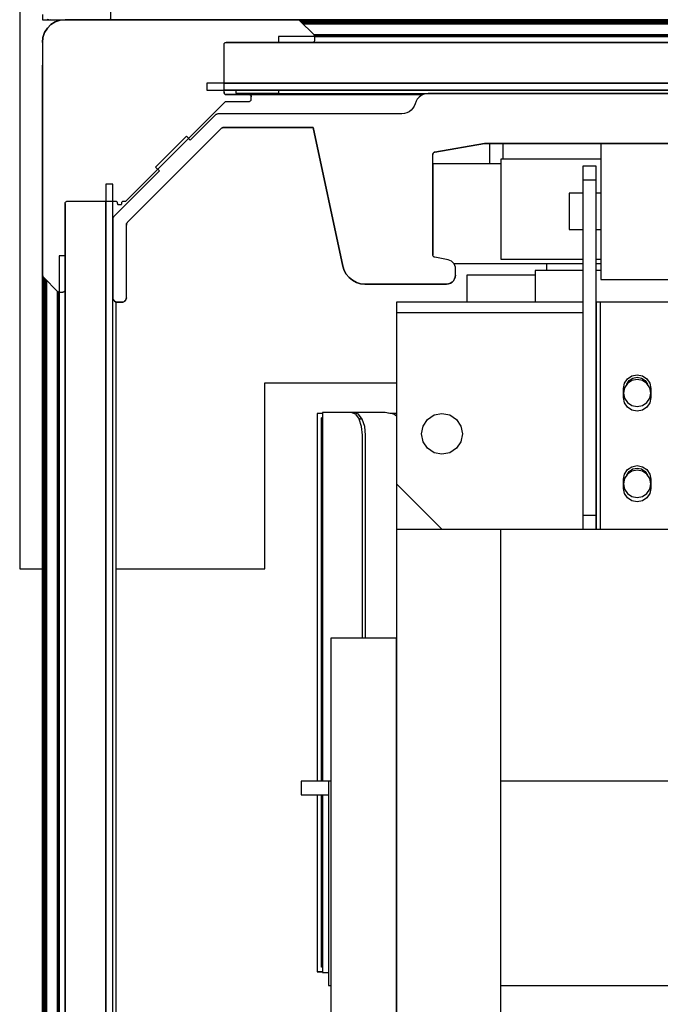
# Model space of a CAD drawing. Extents: x 5 to 3075, y 5 to 302.
# Drawn here: x 661 to 664, y 65 to 70 of the extents above; entities that cross this region are included whole.
import ezdxf

# ---------------------------------------------------------------- set-up
doc = ezdxf.new("R2010")
doc.units = 0
doc.header["$LTSCALE"] = 0.5
doc.header["$MEASUREMENT"] = 0
doc.layers.get('0').update_dxf_attribs({"linetype": 'CONTINUOUS'})

# ---------------------------------------------------------------- blocks, each defined once
blk = doc.blocks.new('LD_20230710055958_00000010')
for p, q in [((-825, -38.84), (-825, -40)), ((-810, -38), (-810, -40)), ((-825, -40), (-823.2, -40)), ((-823.97, -39.85), (-823.2, -40)), ((-823.32, -39.96), (-823.2, -40)), ((-823.2, -40), (-811.02, -40)), ((-811.02, -40), (-810.2, -40)), ((-810.2, -40), (-810.12, -39.98)), ((-810.2, -40), (-810, -40)), ((-810, -40), (-810, -39.8)), ((-810, -40), (-674, -40)), ((-782.4, -55.5), (-782.4, -56.2)), ((-782.4, -56.2), (-773, -56.2)), ((-782, -56.2), (-782, -56.5)), ((-782, -56.5), (-741.18, -56.5))]:
    blk.add_line(p, q)
blk = doc.blocks.new('LD_20230710055958_0000001B')
blk.add_line((6, -687.78), (6, 687.78))
blk = doc.blocks.new('LD_20230710055958_0000001C')
for p, q in [((15.5, 713.8), (14, 713.8)), ((14, 713.8), (14, -713.8)), ((15.5, -713.8), (15.5, 713.8)), ((5, 709.5), (5, -709.5)), ((14, -710), (14, 710)), ((5, 698), (3.71, 698)), ((3.71, 698), (3.71, -698)), ((5, -698), (5, 698)), ((0, 693.91), (0, -693.91)), ((0.02, 693.73), (0.02, -693.73)), ((0.02, -693.73), (0.02, 693.73)), ((0.08, 693.54), (0.08, -693.54)), ((0.08, -693.54), (0.08, 693.54)), ((0.17, 693.36), (0.17, -693.36)), ((0.17, -693.36), (0.17, 693.36)), ((0.3, 693.2), (0.3, -693.2)), ((0.3, -693.2), (0.3, 693.2)), ((0.46, 693.04), (0.46, -693.04)), ((0.46, -693.04), (0.46, 693.04)), ((0.65, 692.85), (0.65, -692.85)), ((0.65, -692.85), (0.65, 692.85)), ((0.88, 692.62), (0.88, -692.62)), ((0.88, -692.62), (0.88, 692.62)), ((3.35, 690.15), (3.35, -690.15)), ((3.35, -690.15), (3.35, 690.15)), ((3.4, 690.11), (3.4, -690.11)), ((3.4, -690.11), (3.4, 690.11)), ((3.44, 690.08), (3.44, -690.08)), ((3.44, -690.08), (3.44, 690.08)), ((3.49, 690.05), (3.49, -690.05)), ((3.49, -690.05), (3.49, 690.05)), ((3.54, 690.03), (3.54, -690.03)), ((3.54, -690.03), (3.54, 690.03)), ((3.6, 690.01), (3.6, -690.01)), ((3.6, -690.01), (3.6, 690.01)), ((3.65, 690), (3.65, -690)), ((3.65, -690), (3.65, 690)), ((3.71, -690), (3.71, 690))]:
    blk.add_line(p, q)
blk = doc.blocks.new('LD_20230710055958_00000043')
for p, q in [((-1405, 5), (-1405, -121)), ((-1301.5, -27.25), (-1301.5, -31.75)), ((-1298.5, -30.75), (-1298.5, -27.25)), ((-1351, -80), (-1322, -80)), ((-1351, -121), (-1351, -80)), ((-1405, -121), (-1400, -121)), ((-1383.75, -121), (-1351, -121))]:
    blk.add_line(p, q)
blk = doc.blocks.new('LD_20230710055958_00000044')
for p, q in [((-1395, 0), (-1396.11, -0.13)), ((-1357, 0), (-1395, 0)), ((-1398.91, -1.88), (-1399.5, -2.83)), ((-1398.91, -1.88), (-1399.5, -2.83)), ((-1399.5, -2.83), (-1398.91, -1.88)), ((-1398.12, -1.09), (-1398.91, -1.88)), ((-1398.12, -1.09), (-1398.91, -1.88)), ((-1398.91, -1.88), (-1398.12, -1.09)), ((-1397.17, -0.5), (-1398.12, -1.09)), ((-1397.17, -0.5), (-1398.12, -1.09)), ((-1398.12, -1.09), (-1397.17, -0.5)), ((-1396.11, -0.13), (-1397.17, -0.5)), ((-1396.11, -0.13), (-1397.17, -0.5)), ((-1397.17, -0.5), (-1396.11, -0.13)), ((-1395, 0), (-1396.11, -0.13)), ((-1396.11, -0.13), (-1395, 0)), ((-1343.71, 0), (-1395, 0)), ((-1395, 0), (-1343.71, 0)), ((-1343.65, 0), (-1343.71, 0)), ((-1343.71, 0), (-1343.65, 0)), ((-1343.6, -0.01), (-1343.65, 0)), ((-1343.65, 0), (-1343.6, -0.01)), ((-1343.54, -0.03), (-1343.6, -0.01)), ((-1343.6, -0.01), (-1343.54, -0.03)), ((-1343.49, -0.05), (-1343.54, -0.03)), ((-1343.54, -0.03), (-1343.49, -0.05)), ((-1343.44, -0.08), (-1343.49, -0.05)), ((-1343.49, -0.05), (-1343.44, -0.08)), ((-1343.4, -0.11), (-1343.44, -0.08)), ((-1343.44, -0.08), (-1343.4, -0.11)), ((-1343.35, -0.15), (-1343.4, -0.11)), ((-1343.4, -0.11), (-1343.35, -0.15)), ((-1340.15, -3.35), (-1343.35, -0.15)), ((-1343.35, -0.15), (-1340.15, -3.35)), ((-1399.87, -3.89), (-1400, -5)), ((-1399.87, -3.89), (-1400, -5)), ((-1400, -5), (-1399.87, -3.89)), ((-1399.5, -2.83), (-1399.87, -3.89)), ((-1399.5, -2.83), (-1399.87, -3.89)), ((-1399.87, -3.89), (-1399.5, -2.83)), ((-1340.11, -3.4), (-1340.15, -3.35)), ((-1340.15, -3.35), (-1340.11, -3.4)), ((-1340.08, -3.44), (-1340.11, -3.4)), ((-1340.11, -3.4), (-1340.08, -3.44)), ((-1340.05, -3.49), (-1340.08, -3.44)), ((-1340.08, -3.44), (-1340.05, -3.49)), ((-1340.03, -3.54), (-1340.05, -3.49)), ((-1340.05, -3.49), (-1340.03, -3.54)), ((-1340.01, -3.6), (-1340.03, -3.54)), ((-1340.03, -3.54), (-1340.01, -3.6)), ((-1340, -3.65), (-1340.01, -3.6)), ((-1340.01, -3.6), (-1340, -3.65)), ((-1340, -3.71), (-1340, -3.65)), ((-1340, -3.65), (-1340, -3.71)), ((-1340, -4.5), (-1340, -3.71)), ((-1400, -5), (-1400, -56.09)), ((-1360, -5.5), (-1359.99, -5.39)), ((-1360, -16), (-1360, -5.5)), ((-1359.99, -5.39), (-1359.95, -5.28)), ((-1359.95, -5.28), (-1359.89, -5.19)), ((-1359.89, -5.19), (-1359.81, -5.11)), ((-1359.81, -5.11), (-1359.72, -5.05)), ((-1359.72, -5.05), (-1359.61, -5.01)), ((-1359.61, -5.01), (-1359.5, -5)), ((-1359.5, -5), (-1340.5, -5)), ((-1340.5, -5), (-1340.39, -4.99)), ((-1340.39, -4.99), (-1340.28, -4.95)), ((-1340.28, -4.95), (-1340.19, -4.89)), ((-1340.19, -4.89), (-1340.11, -4.81)), ((-1340.11, -4.81), (-1340.05, -4.72)), ((-1340.05, -4.72), (-1340.01, -4.61)), ((-1340.01, -4.61), (-1340, -4.5)), ((-1359.99, -16.11), (-1360, -16)), ((-1359.99, -16.11), (-1360, -16)), ((-1360, -16), (-1359.99, -16.11)), ((-1359.95, -16.22), (-1359.99, -16.11)), ((-1359.95, -16.22), (-1359.99, -16.11)), ((-1359.99, -16.11), (-1359.95, -16.22)), ((-1359.89, -16.31), (-1359.95, -16.22)), ((-1359.89, -16.31), (-1359.95, -16.22)), ((-1359.95, -16.22), (-1359.89, -16.31)), ((-1359.81, -16.39), (-1359.89, -16.31)), ((-1359.81, -16.39), (-1359.89, -16.31)), ((-1359.89, -16.31), (-1359.81, -16.39)), ((-1359.72, -16.45), (-1359.81, -16.39)), ((-1359.72, -16.45), (-1359.81, -16.39)), ((-1359.81, -16.39), (-1359.72, -16.45)), ((-1359.61, -16.49), (-1359.72, -16.45)), ((-1359.61, -16.49), (-1359.72, -16.45)), ((-1359.72, -16.45), (-1359.61, -16.49)), ((-1359.5, -16.5), (-1359.61, -16.49)), ((-1359.5, -16.5), (-1359.61, -16.49)), ((-1359.61, -16.49), (-1359.5, -16.5)), ((-1354.5, -16.5), (-1359.5, -16.5)), ((-1354.5, -16.5), (-1359.5, -16.5)), ((-1359.5, -16.5), (-1354.5, -16.5)), ((-1354.39, -16.51), (-1354.5, -16.5)), ((-1354.39, -16.51), (-1354.5, -16.5)), ((-1354.5, -16.5), (-1354.39, -16.51)), ((-1354.28, -16.55), (-1354.39, -16.51)), ((-1354.28, -16.55), (-1354.39, -16.51)), ((-1354.39, -16.51), (-1354.28, -16.55)), ((-1354.19, -16.61), (-1354.28, -16.55)), ((-1354.19, -16.61), (-1354.28, -16.55)), ((-1354.28, -16.55), (-1354.19, -16.61)), ((-1354.11, -16.69), (-1354.19, -16.61)), ((-1354.11, -16.69), (-1354.19, -16.61)), ((-1354.19, -16.61), (-1354.11, -16.69)), ((-1354.05, -16.79), (-1354.11, -16.69)), ((-1354.05, -16.79), (-1354.11, -16.69)), ((-1354.11, -16.69), (-1354.05, -16.79)), ((-1354.01, -16.89), (-1354.05, -16.79)), ((-1354.01, -16.89), (-1354.05, -16.79)), ((-1354.05, -16.79), (-1354.01, -16.89)), ((-1354, -17), (-1354.01, -16.89)), ((-1354, -17), (-1354.01, -16.89)), ((-1354.01, -16.89), (-1354, -17)), ((-1354, -17.5), (-1354, -17)), ((-1381.58, -39.91), (-1359.75, -18.09)), ((-1359.75, -18.09), (-1359.73, -18.07)), ((-1359.73, -18.07), (-1359.7, -18.05)), ((-1359.7, -18.05), (-1359.67, -18.03)), ((-1359.67, -18.03), (-1359.64, -18.02)), ((-1359.64, -18.02), (-1359.61, -18.01)), ((-1359.61, -18.01), (-1359.58, -18)), ((-1359.58, -18), (-1359.54, -18)), ((-1359.54, -18), (-1354.5, -18)), ((-1354.5, -18), (-1354.39, -17.99)), ((-1354.39, -17.99), (-1354.28, -17.95)), ((-1354.28, -17.95), (-1354.19, -17.89)), ((-1354.19, -17.89), (-1354.11, -17.81)), ((-1354.11, -17.81), (-1354.05, -17.72)), ((-1354.05, -17.72), (-1354.01, -17.61)), ((-1354.01, -17.61), (-1354, -17.5)), ((-1395, -40.5), (-1394.99, -40.39)), ((-1395, -59.5), (-1395, -40.5)), ((-1394.99, -40.39), (-1394.95, -40.28)), ((-1394.95, -40.28), (-1394.89, -40.19)), ((-1394.89, -40.19), (-1394.81, -40.11)), ((-1394.81, -40.11), (-1394.72, -40.05)), ((-1394.72, -40.05), (-1394.61, -40.01)), ((-1394.61, -40.01), (-1394.5, -40)), ((-1394.5, -40), (-1383.8, -40)), ((-1383.8, -40), (-1383.73, -40.01)), ((-1383.73, -40.01), (-1383.67, -40.03)), ((-1383.67, -40.03), (-1383.61, -40.07)), ((-1383.61, -40.07), (-1383.57, -40.11)), ((-1383.57, -40.11), (-1383.53, -40.17)), ((-1383.53, -40.17), (-1383.51, -40.23)), ((-1383.51, -40.23), (-1383.5, -40.3)), ((-1383.5, -40.3), (-1383.5, -40.45)), ((-1383.5, -40.45), (-1383.49, -40.52)), ((-1383.49, -40.52), (-1383.47, -40.58)), ((-1383.47, -40.58), (-1383.43, -40.64)), ((-1383.43, -40.64), (-1383.39, -40.68)), ((-1383.39, -40.68), (-1383.33, -40.72)), ((-1383.33, -40.72), (-1383.27, -40.74)), ((-1383.27, -40.74), (-1383.2, -40.75)), ((-1383.2, -40.75), (-1382.8, -40.75)), ((-1382.8, -40.75), (-1382.73, -40.74)), ((-1382.73, -40.74), (-1382.67, -40.72)), ((-1382.67, -40.72), (-1382.61, -40.68)), ((-1382.61, -40.68), (-1382.57, -40.64)), ((-1382.57, -40.64), (-1382.53, -40.58)), ((-1382.53, -40.58), (-1382.51, -40.52)), ((-1382.51, -40.52), (-1382.5, -40.45)), ((-1382.5, -40.3), (-1382.49, -40.23)), ((-1382.5, -40.45), (-1382.5, -40.3)), ((-1382.49, -40.23), (-1382.47, -40.17)), ((-1382.47, -40.17), (-1382.43, -40.11)), ((-1382.43, -40.11), (-1382.39, -40.07)), ((-1382.39, -40.07), (-1382.33, -40.03)), ((-1382.33, -40.03), (-1382.27, -40.01)), ((-1382.27, -40.01), (-1382.2, -40)), ((-1382.2, -40), (-1381.79, -40)), ((-1381.79, -40), (-1381.75, -40)), ((-1381.75, -40), (-1381.72, -39.99)), ((-1381.72, -39.99), (-1381.69, -39.98)), ((-1381.69, -39.98), (-1381.66, -39.97)), ((-1381.66, -39.97), (-1381.63, -39.95)), ((-1381.63, -39.95), (-1381.6, -39.93)), ((-1381.6, -39.93), (-1381.58, -39.91)), ((-1400, -56.09), (-1399.99, -56.2)), ((-1399.99, -56.2), (-1399.97, -56.31)), ((-1399.97, -56.31), (-1399.94, -56.42)), ((-1399.94, -56.42), (-1399.9, -56.52)), ((-1399.9, -56.52), (-1399.85, -56.62)), ((-1399.85, -56.62), (-1399.78, -56.71)), ((-1399.78, -56.71), (-1399.71, -56.79)), ((-1399.71, -56.79), (-1396.65, -59.85)), ((-1396.65, -59.85), (-1396.6, -59.89)), ((-1396.6, -59.89), (-1396.56, -59.92)), ((-1396.56, -59.92), (-1396.51, -59.95)), ((-1396.51, -59.95), (-1396.46, -59.97)), ((-1396.46, -59.97), (-1396.4, -59.99)), ((-1396.4, -59.99), (-1396.35, -60)), ((-1396.35, -60), (-1396.29, -60)), ((-1396.29, -60), (-1395.5, -60)), ((-1395.5, -60), (-1395.39, -59.99)), ((-1395.39, -59.99), (-1395.28, -59.95)), ((-1395.28, -59.95), (-1395.19, -59.89)), ((-1395.19, -59.89), (-1395.11, -59.81)), ((-1395.11, -59.81), (-1395.05, -59.72)), ((-1395.05, -59.72), (-1395.01, -59.61)), ((-1395.01, -59.61), (-1395, -59.5))]:
    blk.add_line(p, q)
blk = doc.blocks.new('LD_20230710055958_00000047')
for p, q in [((-648, -5.25), (-648, -6)), ((-648, -6), (640.5, -6))]:
    blk.add_line(p, q)
blk = doc.blocks.new('LD_20230710055958_00000048')
for p, q in [((-648, 0), (648, 0)), ((648, 0), (-648, 0)), ((643.91, 0), (-643.71, 0)), ((643.73, -0.02), (-643.57, -0.02)), ((-643.57, -0.02), (643.73, -0.02)), ((643.54, -0.08), (-643.44, -0.08)), ((-643.44, -0.08), (643.54, -0.08)), ((643.36, -0.17), (-643.33, -0.17)), ((-643.33, -0.17), (643.36, -0.17)), ((643.2, -0.3), (-643.2, -0.3)), ((-643.2, -0.3), (643.2, -0.3)), ((643.04, -0.46), (-643.04, -0.46)), ((-643.04, -0.46), (643.04, -0.46)), ((642.85, -0.65), (-642.85, -0.65)), ((-642.85, -0.65), (642.85, -0.65)), ((642.62, -0.88), (-642.62, -0.88)), ((-642.62, -0.88), (642.62, -0.88)), ((648, -3.71), (-648, -3.71)), ((-648, -3.71), (-648, -5)), ((640.15, -3.35), (-640.15, -3.35)), ((-640.15, -3.35), (640.15, -3.35)), ((640.11, -3.4), (-640.11, -3.4)), ((-640.11, -3.4), (640.11, -3.4)), ((640.08, -3.44), (-640.08, -3.44)), ((-640.08, -3.44), (640.08, -3.44)), ((640.05, -3.49), (-640.05, -3.49)), ((-640.05, -3.49), (640.05, -3.49)), ((640.03, -3.54), (-640.03, -3.54)), ((-640.03, -3.54), (640.03, -3.54)), ((640.01, -3.6), (-640.01, -3.6)), ((-640.01, -3.6), (640.01, -3.6)), ((640, -3.65), (-640, -3.65)), ((-640, -3.65), (640, -3.65)), ((-640, -3.71), (640, -3.71)), ((659.5, -5), (-659.5, -5)), ((-648, -5), (648, -5)), ((663.8, -14), (-663.8, -14)), ((-663.8, -14), (-663.8, -15.5)), ((-660, -14), (660, -14)), ((-663.8, -15.5), (663.8, -15.5)), ((640.68, -15.5), (-660, -15.5)), ((-660, -15.5), (-648, -15.5))]:
    blk.add_line(p, q)
blk = doc.blocks.new('LD_20230710055958_0000004B')
for p, q in [((-648, 0), (648, 0)), ((648, 0), (-648, 0)), ((-648, -15.5), (-660, -15.5)), ((-660, -15.5), (-648, -15.5))]:
    blk.add_line(p, q)
blk = doc.blocks.new('LD_20230710055958_0000004F')
for p, q in [((0, 35), (-0.05, 35)), ((-0.05, 35), (-0.05, 32.34)), ((-0.05, 32.34), (-0.05, 24.75)), ((-0.05, 24.75), (-0.05, 13.39)), ((-0.05, 13.39), (-0.05, 0)), ((-0.05, 0), (-0.05, -13.39)), ((-0.05, -13.39), (-0.05, -24.75)), ((-0.05, -24.75), (-0.05, -32.34)), ((-0.05, -32.34), (-0.05, -35)), ((-0.05, -35), (0, -35))]:
    blk.add_line(p, q)
blk = doc.blocks.new('LD_20230710055958_00000054')
for p, q in [((-53, 687.75), (-53, 687.14)), ((-12, 687.75), (-53, 687.75)), ((-53, 687.14), (-53, 685.41)), ((-53, 685.41), (-53, 682.81)), ((-12, 685.41), (-53, 685.41)), ((-53, 682.81), (-53, 679.75)), ((-53, 679.75), (-53, 647.75)), ((-2.27, 669.69), (-1.74, 670.49)), ((-1.74, 670.49), (-0.94, 671.02)), ((-0.94, 671.02), (0, 671.21)), ((0, 671.21), (0.94, 671.02)), ((0.94, 671.02), (1.74, 670.49)), ((1.74, 670.49), (2.27, 669.69)), ((-2.28, 669.63), (-2.27, 669.69)), ((2.27, 669.69), (2.28, 669.63)), ((-69.33, 663.25), (-70.5, 663.25)), ((-70.5, 663.25), (-70.5, 582.25)), ((-69.5, 662.25), (-69.33, 662.25)), ((-69.5, 662.25), (-69.33, 662.25)), ((-69.33, 662.25), (-69.5, 662.25)), ((-69.5, 582.25), (-69.5, 662.25)), ((-69.33, 662), (-69.5, 662)), ((-69.5, 662), (-69.5, 582.25)), ((-69.33, 663.45), (-69.33, 582.25)), ((-69.11, 663.45), (-69.33, 663.45)), ((-63, 663.45), (-69.11, 663.45)), ((-62.31, 663.45), (-63, 663.45)), ((-62.04, 663.07), (-63, 663.45)), ((-61.35, 663.07), (-62.31, 663.45)), ((-55.5, 663.45), (-62.31, 663.45)), ((-62.04, 663.07), (-61.23, 661.99)), ((-60.54, 661.99), (-61.35, 663.07)), ((-60.54, 661.99), (-61.23, 661.99)), ((-60.69, 660.36), (-61.23, 661.99)), ((-60, 660.36), (-60.54, 661.99)), ((-53.59, 663.07), (-55.5, 663.45)), ((-54.49, 663.25), (-54.95, 663.34)), ((-53, 663.25), (-54.49, 663.25)), ((-53, 662.68), (-53.59, 663.07)), ((-47.16, 660.47), (-46.18, 661.93)), ((-46.18, 661.93), (-44.72, 662.91)), ((-44.72, 662.91), (-43, 663.25)), ((-43, 663.25), (-41.28, 662.91)), ((-41.28, 662.91), (-39.82, 661.93)), ((-39.82, 661.93), (-38.84, 660.47)), ((-60.5, 658.45), (-60.69, 660.36)), ((-59.81, 658.45), (-60, 660.36)), ((-47.5, 658.75), (-47.16, 660.47)), ((-38.84, 660.47), (-38.5, 658.75)), ((-60.5, 613.75), (-60.5, 658.45)), ((-59.81, 613.75), (-59.81, 658.45)), ((-47.16, 657.03), (-47.5, 658.75)), ((-38.5, 658.75), (-38.84, 657.03)), ((-46.18, 655.57), (-47.16, 657.03)), ((-44.72, 654.59), (-46.18, 655.57)), ((-39.82, 655.57), (-41.28, 654.59)), ((-38.84, 657.03), (-39.82, 655.57)), ((-43, 654.25), (-44.72, 654.59)), ((-41.28, 654.59), (-43, 654.25)), ((-1.74, 650.49), (-0.94, 651.02)), ((-0.94, 651.02), (0, 651.21)), ((0, 651.21), (0.94, 651.02)), ((0.94, 651.02), (1.74, 650.49)), ((-2.28, 649.63), (-2.27, 649.69)), ((-2.27, 649.69), (-1.74, 650.49)), ((1.74, 650.49), (2.27, 649.69)), ((2.27, 649.69), (2.28, 649.63)), ((-53, 647.75), (-43, 637.75)), ((-53, 647.75), (-53, 637.75)), ((-53, 637.75), (-53, -637.75)), ((-53, 637.75), (-43, 637.75)), ((-43, 637.75), (-12, 637.75)), ((-30, -637.75), (-30, 637.75)), ((-53, 613.75), (-67.5, 613.75)), ((-67.5, 613.75), (-67.5, -613.75)), ((-53, -613.75), (-53, 613.75)), ((-68, 582.25), (-74, 582.25)), ((-74, 582.25), (-74, 579.25)), ((-67.5, 582.25), (-68, 582.25)), ((-68, 582.25), (-68, 537.25)), ((30, 582.25), (-30, 582.25)), ((-74, 579.25), (-68, 579.25)), ((-70.5, 579.25), (-70.5, 540.25)), ((-69.5, 541.25), (-69.5, 579.25)), ((-69.5, 579.25), (-69.5, 541.5)), ((-69.33, 579.25), (-69.33, 540.05)), ((-70.5, 540.25), (-69.33, 540.25)), ((-70.5, 540.25), (-69.33, 540.25)), ((-69.33, 540.25), (-70.5, 540.25)), ((-69.5, 541.5), (-69.33, 541.5)), ((-69.33, 541.25), (-69.5, 541.25)), ((-69.33, 540.05), (-69.11, 540.05)), ((-69.33, 540.05), (-69.11, 540.05)), ((-69.33, 540.05), (-69.33, 540.05)), ((-69.11, 540.05), (-68, 540.05)), ((-69.11, 540.05), (-68.53, 540.05)), ((-68.53, 540.05), (-68, 540.05)), ((-68, 537.25), (-67.5, 537.25)), ((-30, 537.25), (30, 537.25))]:
    blk.add_line(p, q)
blk = doc.blocks.new('LD_20230710055958_00000058')
for p, q in [((-48.43, 19.77), (-48.71, 19.28)), ((-48.05, 20.19), (-48.43, 19.77)), ((-47.61, 20.53), (-48.05, 20.19)), ((-47.1, 20.79), (-47.61, 20.53)), ((-46.56, 20.95), (-47.1, 20.79)), ((-46, 21), (-46.56, 20.95)), ((46, 21), (-46, 21)), ((46.56, 20.95), (46, 21)), ((47.1, 20.79), (46.56, 20.95)), ((47.61, 20.53), (47.1, 20.79)), ((48.05, 20.19), (47.61, 20.53)), ((48.43, 19.77), (48.05, 20.19)), ((48.71, 19.28), (48.43, 19.77)), ((86.01, 20.61), (86, 20.5)), ((86, 20.5), (86, 17)), ((86.05, 20.72), (86.01, 20.61)), ((86.11, 20.81), (86.05, 20.72)), ((86.19, 20.89), (86.11, 20.81)), ((86.28, 20.95), (86.19, 20.89)), ((86.39, 20.99), (86.28, 20.95)), ((86.5, 21), (86.39, 20.99)), ((87.5, 21), (86.5, 21)), ((87.61, 20.99), (87.5, 21)), ((87.72, 20.95), (87.61, 20.99)), ((87.81, 20.89), (87.72, 20.95)), ((87.89, 20.81), (87.81, 20.89)), ((87.95, 20.72), (87.89, 20.81)), ((87.99, 20.61), (87.95, 20.72)), ((88, 20.5), (87.99, 20.61)), ((88, 0.5), (88, 20.5)), ((-49.38, 17.73), (-49.76, 17.31)), ((-49.1, 18.22), (-49.38, 17.73)), ((-48.91, 18.75), (-49.1, 18.22)), ((-48.91, 18.75), (-48.91, 18.75)), ((-48.71, 19.28), (-48.91, 18.75)), ((48.9, 18.75), (48.71, 19.28)), ((48.9, 18.75), (48.9, 18.75)), ((49.1, 18.22), (48.9, 18.75)), ((49.38, 17.73), (49.1, 18.22)), ((49.76, 17.31), (49.38, 17.73)), ((-92.95, 16.21), (-98.43, 10.73)), ((-92.87, 16.28), (-92.95, 16.21)), ((-92.78, 16.35), (-92.87, 16.28)), ((-92.68, 16.4), (-92.78, 16.35)), ((-92.58, 16.44), (-92.68, 16.4)), ((-92.47, 16.47), (-92.58, 16.44)), ((-92.36, 16.49), (-92.47, 16.47)), ((-92.25, 16.5), (-92.36, 16.49)), ((-51.81, 16.5), (-92.25, 16.5)), ((-51.25, 16.55), (-51.81, 16.5)), ((-50.71, 16.71), (-51.25, 16.55)), ((-50.2, 16.97), (-50.71, 16.71)), ((-49.76, 17.31), (-50.2, 16.97)), ((50.2, 16.97), (49.76, 17.31)), ((50.71, 16.71), (50.2, 16.97)), ((51.25, 16.55), (50.71, 16.71)), ((51.81, 16.5), (51.25, 16.55)), ((85.5, 16.5), (51.81, 16.5)), ((85.61, 16.51), (85.5, 16.5)), ((85.72, 16.55), (85.61, 16.51)), ((85.81, 16.61), (85.72, 16.55)), ((85.89, 16.69), (85.81, 16.61)), ((85.95, 16.78), (85.89, 16.69)), ((85.99, 16.89), (85.95, 16.78)), ((86, 17), (85.99, 16.89)), ((-112.21, -7.29), (-91.71, 13.21)), ((-91.71, 13.21), (-112.21, -7.29)), ((-112.21, -7.29), (-91.71, 13.21)), ((-91.71, 13.21), (-91.63, 13.28)), ((-91.63, 13.28), (-91.71, 13.21)), ((-91.71, 13.21), (-91.63, 13.28)), ((-91.63, 13.28), (-91.53, 13.35)), ((-91.53, 13.35), (-91.63, 13.28)), ((-91.63, 13.28), (-91.53, 13.35)), ((-91.53, 13.35), (-91.44, 13.4)), ((-91.44, 13.4), (-91.53, 13.35)), ((-91.53, 13.35), (-91.44, 13.4)), ((-91.44, 13.4), (-91.33, 13.44)), ((-91.33, 13.44), (-91.44, 13.4)), ((-91.44, 13.4), (-91.33, 13.44)), ((-91.33, 13.44), (-91.23, 13.47)), ((-91.23, 13.47), (-91.33, 13.44)), ((-91.33, 13.44), (-91.23, 13.47)), ((-91.23, 13.47), (-91.11, 13.49)), ((-91.11, 13.49), (-91.23, 13.47)), ((-91.23, 13.47), (-91.11, 13.49)), ((-91.11, 13.49), (-91, 13.5)), ((-91, 13.5), (-91.11, 13.49)), ((-91.11, 13.49), (-91, 13.5)), ((-91, 13.5), (-71.33, 13.5)), ((-71.33, 13.5), (-91, 13.5)), ((-91, 13.5), (-71.33, 13.5)), ((-71.33, 13.5), (-64.84, -17.04)), ((-64.84, -17.04), (-71.33, 13.5)), ((-71.33, 13.5), (-64.84, -17.04)), ((64.84, -17.04), (71.33, 13.5)), ((71.33, 13.5), (64.84, -17.04)), ((64.84, -17.04), (71.33, 13.5)), ((71.33, 13.5), (85.5, 13.5)), ((85.5, 13.5), (71.33, 13.5)), ((71.33, 13.5), (85.5, 13.5)), ((85.5, 13.5), (85.61, 13.49)), ((85.61, 13.49), (85.5, 13.5)), ((85.5, 13.5), (85.61, 13.49)), ((85.61, 13.49), (85.72, 13.45)), ((85.72, 13.45), (85.61, 13.49)), ((85.61, 13.49), (85.72, 13.45)), ((85.72, 13.45), (85.81, 13.39)), ((85.81, 13.39), (85.72, 13.45)), ((85.72, 13.45), (85.81, 13.39)), ((85.81, 13.39), (85.89, 13.31)), ((85.89, 13.31), (85.81, 13.39)), ((85.81, 13.39), (85.89, 13.31)), ((85.89, 13.31), (85.95, 13.22)), ((85.95, 13.22), (85.89, 13.31)), ((85.89, 13.31), (85.95, 13.22)), ((85.95, 13.22), (85.99, 13.11)), ((85.99, 13.11), (85.95, 13.22)), ((85.95, 13.22), (85.99, 13.11)), ((85.99, 13.11), (86, 13)), ((86, 13), (85.99, 13.11)), ((85.99, 13.11), (86, 13)), ((-99.28, 11.58), (-106.07, 4.79)), ((-98.43, 10.73), (-99.28, 11.58)), ((86, 13), (86, 0.5)), ((-44.59, 8.07), (-33.66, 10)), ((-33.66, 10), (-44.59, 8.07)), ((-44.59, 8.07), (-33.66, 10)), ((-33.66, 10), (33.66, 10)), ((33.66, 10), (-33.66, 10)), ((-33.66, 10), (-32.5, 10)), ((-29.5, 10), (29.5, 10)), ((32.5, 10), (33.66, 10)), ((33.66, 10), (44.59, 8.07)), ((44.59, 8.07), (33.66, 10)), ((33.66, 10), (44.59, 8.07)), ((-45, 7.58), (-44.99, 7.68)), ((-44.99, 7.68), (-45, 7.58)), ((-45, 7.58), (-44.99, 7.68)), ((-45, -14.59), (-45, 7.58)), ((-44.99, 7.68), (-44.96, 7.77)), ((-44.96, 7.77), (-44.99, 7.68)), ((-44.99, 7.68), (-44.96, 7.77)), ((-44.96, 7.77), (-44.91, 7.86)), ((-44.91, 7.86), (-44.96, 7.77)), ((-44.96, 7.77), (-44.91, 7.86)), ((-44.91, 7.86), (-44.85, 7.94)), ((-44.85, 7.94), (-44.91, 7.86)), ((-44.91, 7.86), (-44.85, 7.94)), ((-44.85, 7.94), (-44.77, 8)), ((-44.77, 8), (-44.85, 7.94)), ((-44.85, 7.94), (-44.77, 8)), ((-44.77, 8), (-44.68, 8.05)), ((-44.68, 8.05), (-44.77, 8)), ((-44.77, 8), (-44.68, 8.05)), ((-44.68, 8.05), (-44.59, 8.07)), ((-44.59, 8.07), (-44.68, 8.05)), ((-44.68, 8.05), (-44.59, 8.07)), ((44.59, 8.07), (44.68, 8.05)), ((44.68, 8.05), (44.59, 8.07)), ((44.59, 8.07), (44.68, 8.05)), ((44.68, 8.05), (44.77, 8)), ((44.77, 8), (44.68, 8.05)), ((44.68, 8.05), (44.77, 8)), ((44.77, 8), (44.85, 7.94)), ((44.85, 7.94), (44.77, 8)), ((44.77, 8), (44.85, 7.94)), ((44.85, 7.94), (44.91, 7.86)), ((44.91, 7.86), (44.85, 7.94)), ((44.85, 7.94), (44.91, 7.86)), ((44.91, 7.86), (44.96, 7.77)), ((44.96, 7.77), (44.91, 7.86)), ((44.91, 7.86), (44.96, 7.77)), ((44.96, 7.77), (44.99, 7.68)), ((44.99, 7.68), (44.96, 7.77)), ((44.96, 7.77), (44.99, 7.68)), ((44.99, 7.68), (45, 7.58)), ((45, 7.58), (44.99, 7.68)), ((44.99, 7.68), (45, 7.58)), ((45, 7.58), (45, -14.59)), ((-106.07, 4.79), (-105.22, 3.94)), ((-105.22, 3.94), (-115.21, -6.05)), ((-105.22, 3.94), (-105.6, 4.32)), ((-105.6, 4.32), (-105.22, 3.94)), ((86, 0.5), (86.01, 0.39)), ((86.01, 0.39), (86, 0.5)), ((86, 0.5), (86.01, 0.39)), ((86.01, 0.39), (86.05, 0.28)), ((86.05, 0.28), (86.01, 0.39)), ((86.01, 0.39), (86.05, 0.28)), ((86.05, 0.28), (86.11, 0.19)), ((86.11, 0.19), (86.05, 0.28)), ((86.05, 0.28), (86.11, 0.19)), ((86.11, 0.19), (86.19, 0.11)), ((86.19, 0.11), (86.11, 0.19)), ((86.11, 0.19), (86.19, 0.11)), ((86.19, 0.11), (86.28, 0.05)), ((86.28, 0.05), (86.19, 0.11)), ((86.19, 0.11), (86.28, 0.05)), ((86.28, 0.05), (86.39, 0.01)), ((86.39, 0.01), (86.28, 0.05)), ((86.28, 0.05), (86.39, 0.01)), ((86.39, 0.01), (86.5, 0)), ((86.5, 0), (86.39, 0.01)), ((86.39, 0.01), (86.5, 0)), ((86.5, 0), (87.5, 0)), ((87.5, 0), (86.5, 0)), ((87.5, 0), (87.61, 0.01)), ((87.61, 0.01), (87.5, 0)), ((87.5, 0), (87.61, 0.01)), ((87.61, 0.01), (87.72, 0.05)), ((87.72, 0.05), (87.61, 0.01)), ((87.61, 0.01), (87.72, 0.05)), ((87.72, 0.05), (87.81, 0.11)), ((87.81, 0.11), (87.72, 0.05)), ((87.72, 0.05), (87.81, 0.11)), ((87.81, 0.11), (87.89, 0.19)), ((87.89, 0.19), (87.81, 0.11)), ((87.81, 0.11), (87.89, 0.19)), ((87.89, 0.19), (87.95, 0.28)), ((87.95, 0.28), (87.89, 0.19)), ((87.89, 0.19), (87.95, 0.28)), ((87.95, 0.28), (87.99, 0.39)), ((87.99, 0.39), (87.95, 0.28)), ((87.95, 0.28), (87.99, 0.39)), ((87.99, 0.39), (88, 0.5)), ((88, 0.5), (87.99, 0.39)), ((87.99, 0.39), (88, 0.5)), ((86.5, 0), (87.5, 0)), ((-115.44, -6.42), (-115.47, -6.53)), ((-115.4, -6.32), (-115.44, -6.42)), ((-115.35, -6.22), (-115.4, -6.32)), ((-115.28, -6.13), (-115.35, -6.22)), ((-115.21, -6.05), (-115.28, -6.13)), ((-115.49, -6.64), (-115.5, -6.75)), ((-115.5, -6.75), (-115.5, -24)), ((-115.47, -6.53), (-115.49, -6.64)), ((-112.5, -8), (-112.49, -7.89)), ((-112.49, -7.89), (-112.5, -8)), ((-112.5, -8), (-112.49, -7.89)), ((-112.5, -24), (-112.5, -8)), ((-112.49, -7.89), (-112.47, -7.77)), ((-112.47, -7.77), (-112.49, -7.89)), ((-112.49, -7.89), (-112.47, -7.77)), ((-112.47, -7.77), (-112.44, -7.67)), ((-112.44, -7.67), (-112.47, -7.77)), ((-112.47, -7.77), (-112.44, -7.67)), ((-112.44, -7.67), (-112.4, -7.56)), ((-112.4, -7.56), (-112.44, -7.67)), ((-112.44, -7.67), (-112.4, -7.56)), ((-112.4, -7.56), (-112.35, -7.47)), ((-112.35, -7.47), (-112.4, -7.56)), ((-112.4, -7.56), (-112.35, -7.47)), ((-112.35, -7.47), (-112.28, -7.37)), ((-112.28, -7.37), (-112.35, -7.47)), ((-112.35, -7.47), (-112.28, -7.37)), ((-112.28, -7.37), (-112.21, -7.29)), ((-112.21, -7.29), (-112.28, -7.37)), ((-112.28, -7.37), (-112.21, -7.29)), ((-44.99, -14.69), (-45, -14.59)), ((-44.96, -14.78), (-44.99, -14.69)), ((-44.92, -14.87), (-44.96, -14.78)), ((-44.85, -14.94), (-44.92, -14.87)), ((-44.78, -15.01), (-44.85, -14.94)), ((-44.69, -15.05), (-44.78, -15.01)), ((-44.6, -15.08), (-44.69, -15.05)), ((-41.61, -15.68), (-44.6, -15.08)), ((44.6, -15.08), (41.61, -15.68)), ((44.69, -15.05), (44.6, -15.08)), ((44.78, -15.01), (44.69, -15.05)), ((44.85, -14.94), (44.78, -15.01)), ((44.92, -14.87), (44.85, -14.94)), ((44.96, -14.78), (44.92, -14.87)), ((44.99, -14.69), (44.96, -14.78)), ((45, -14.59), (44.99, -14.69)), ((-64.84, -17.04), (-64.55, -17.97)), ((-64.55, -17.97), (-64.84, -17.04)), ((-64.84, -17.04), (-64.55, -17.97)), ((-41.23, -15.79), (-41.61, -15.68)), ((-40.89, -15.98), (-41.23, -15.79)), ((-40.58, -16.23), (-40.89, -15.98)), ((-40.34, -16.53), (-40.58, -16.23)), ((-40.15, -16.87), (-40.34, -16.53)), ((-40.04, -17.25), (-40.15, -16.87)), ((-40, -17.64), (-40.04, -17.25)), ((40.04, -17.25), (40, -17.64)), ((40.15, -16.87), (40.04, -17.25)), ((40.34, -16.53), (40.15, -16.87)), ((40.58, -16.23), (40.34, -16.53)), ((40.89, -15.98), (40.58, -16.23)), ((41.23, -15.79), (40.89, -15.98)), ((41.61, -15.68), (41.23, -15.79)), ((64.55, -17.97), (64.84, -17.04)), ((64.84, -17.04), (64.55, -17.97)), ((64.55, -17.97), (64.84, -17.04)), ((-64.55, -17.97), (-64.08, -18.82)), ((-64.08, -18.82), (-64.55, -17.97)), ((-64.55, -17.97), (-64.08, -18.82)), ((-64.08, -18.82), (-63.46, -19.56)), ((-63.46, -19.56), (-64.08, -18.82)), ((-64.08, -18.82), (-63.46, -19.56)), ((-40.2, -19.87), (-40.05, -19.45)), ((-40.05, -19.45), (-40.2, -19.87)), ((-40.2, -19.87), (-40.05, -19.45)), ((-40.05, -19.45), (-40, -19)), ((-40, -19), (-40.05, -19.45)), ((-40.05, -19.45), (-40, -19)), ((-40, -19), (-40, -17.64)), ((40, -17.64), (40, -19)), ((40, -19), (40.05, -19.45)), ((40.05, -19.45), (40, -19)), ((40, -19), (40.05, -19.45)), ((40.05, -19.45), (40.2, -19.87)), ((40.2, -19.87), (40.05, -19.45)), ((40.05, -19.45), (40.2, -19.87)), ((63.46, -19.56), (64.08, -18.82)), ((64.08, -18.82), (63.46, -19.56)), ((63.46, -19.56), (64.08, -18.82)), ((64.08, -18.82), (64.55, -17.97)), ((64.55, -17.97), (64.08, -18.82)), ((64.08, -18.82), (64.55, -17.97)), ((-63.46, -19.56), (-62.71, -20.17)), ((-62.71, -20.17), (-63.46, -19.56)), ((-63.46, -19.56), (-62.71, -20.17)), ((-62.71, -20.17), (-61.85, -20.63)), ((-61.85, -20.63), (-62.71, -20.17)), ((-62.71, -20.17), (-61.85, -20.63)), ((-61.85, -20.63), (-60.92, -20.91)), ((-60.92, -20.91), (-61.85, -20.63)), ((-61.85, -20.63), (-60.92, -20.91)), ((-60.92, -20.91), (-59.95, -21)), ((-59.95, -21), (-60.92, -20.91)), ((-60.92, -20.91), (-59.95, -21)), ((-59.95, -21), (-42, -21)), ((-42, -21), (-59.95, -21)), ((-59.95, -21), (-42, -21)), ((-42, -21), (-41.55, -20.95)), ((-41.55, -20.95), (-42, -21)), ((-42, -21), (-41.55, -20.95)), ((-41.55, -20.95), (-41.13, -20.8)), ((-41.13, -20.8), (-41.55, -20.95)), ((-41.55, -20.95), (-41.13, -20.8)), ((-41.13, -20.8), (-40.75, -20.56)), ((-40.75, -20.56), (-41.13, -20.8)), ((-41.13, -20.8), (-40.75, -20.56)), ((-40.75, -20.56), (-40.44, -20.25)), ((-40.44, -20.25), (-40.75, -20.56)), ((-40.75, -20.56), (-40.44, -20.25)), ((-40.44, -20.25), (-40.2, -19.87)), ((-40.2, -19.87), (-40.44, -20.25)), ((-40.44, -20.25), (-40.2, -19.87)), ((40.2, -19.87), (40.44, -20.25)), ((40.44, -20.25), (40.2, -19.87)), ((40.2, -19.87), (40.44, -20.25)), ((40.44, -20.25), (40.75, -20.56)), ((40.75, -20.56), (40.44, -20.25)), ((40.44, -20.25), (40.75, -20.56)), ((40.75, -20.56), (41.13, -20.8)), ((41.13, -20.8), (40.75, -20.56)), ((40.75, -20.56), (41.13, -20.8)), ((41.13, -20.8), (41.55, -20.95)), ((41.55, -20.95), (41.13, -20.8)), ((41.13, -20.8), (41.55, -20.95)), ((41.55, -20.95), (42, -21)), ((42, -21), (41.55, -20.95)), ((41.55, -20.95), (42, -21)), ((42, -21), (59.95, -21)), ((59.95, -21), (42, -21)), ((42, -21), (59.95, -21)), ((59.95, -21), (60.92, -20.91)), ((60.92, -20.91), (59.95, -21)), ((59.95, -21), (60.92, -20.91)), ((60.92, -20.91), (61.85, -20.63)), ((61.85, -20.63), (60.92, -20.91)), ((60.92, -20.91), (61.85, -20.63)), ((61.85, -20.63), (62.71, -20.17)), ((62.71, -20.17), (61.85, -20.63)), ((61.85, -20.63), (62.71, -20.17)), ((62.71, -20.17), (63.46, -19.56)), ((63.46, -19.56), (62.71, -20.17)), ((62.71, -20.17), (63.46, -19.56)), ((-115.5, -24), (-115.47, -24.22)), ((-115.47, -24.22), (-115.5, -24)), ((-115.47, -24.22), (-115.4, -24.43)), ((-115.4, -24.43), (-115.47, -24.22)), ((-115.4, -24.43), (-115.28, -24.62)), ((-115.28, -24.62), (-115.4, -24.43)), ((-115.28, -24.62), (-115.12, -24.78)), ((-115.12, -24.78), (-115.28, -24.62)), ((-115.12, -24.78), (-114.93, -24.9)), ((-114.93, -24.9), (-115.12, -24.78)), ((-114.93, -24.9), (-114.72, -24.97)), ((-114.72, -24.97), (-114.93, -24.9)), ((-114.75, -24.97), (-114.72, -24.97)), ((-114.72, -24.97), (-114.5, -25)), ((-114.5, -25), (-114.72, -24.97)), ((-114.72, -24.97), (-114.5, -25)), ((-114.5, -25), (-113.5, -25)), ((-113.5, -25), (-114.5, -25)), ((-114.5, -25), (-113.5, -25)), ((-113.5, -25), (-113.28, -24.97)), ((-113.28, -24.97), (-113.5, -25)), ((-113.5, -25), (-113.28, -24.97)), ((-113.28, -24.97), (-113.07, -24.9)), ((-113.07, -24.9), (-113.28, -24.97)), ((-113.28, -24.97), (-113.07, -24.9)), ((-113.07, -24.9), (-112.88, -24.78)), ((-112.88, -24.78), (-113.07, -24.9)), ((-113.07, -24.9), (-112.88, -24.78)), ((-112.88, -24.78), (-112.72, -24.62)), ((-112.72, -24.62), (-112.88, -24.78)), ((-112.88, -24.78), (-112.72, -24.62)), ((-112.72, -24.62), (-112.6, -24.43)), ((-112.6, -24.43), (-112.72, -24.62)), ((-112.72, -24.62), (-112.6, -24.43)), ((-112.6, -24.43), (-112.53, -24.22)), ((-112.53, -24.22), (-112.6, -24.43)), ((-112.6, -24.43), (-112.53, -24.22)), ((-112.53, -24.22), (-112.5, -24)), ((-112.5, -24), (-112.53, -24.22)), ((-112.53, -24.22), (-112.5, -24))]:
    blk.add_line(p, q)
blk = doc.blocks.new('LD_20230710055958_0000005A')
for p, q in [((8, 0), (-8, 0)), ((-8, 0), (-8, -1.14)), ((-8, -1.14), (-8, -4.39)), ((8, -1.14), (8, 0)), ((8, -4.39), (8, -1.14)), ((-27.15, -3.5), (-30, -3.5)), ((-30, -3.5), (-30, -25.5)), ((-19.02, -3.5), (-27.15, -3.5)), ((-8, -3.5), (-19.02, -3.5)), ((12.28, -3), (8, -3)), ((21.85, -3.5), (8, -3.5)), ((16.34, -3), (12.28, -3)), ((19.05, -3), (16.34, -3)), ((20, -3), (19.05, -3)), ((20, -3.5), (20, -3)), ((34.02, -3.5), (21.85, -3.5)), ((42.15, -3.5), (34.02, -3.5)), ((45, -3.5), (42.15, -3.5)), ((45, -24.59), (45, -3.5)), ((-9, -5), (-12, -5)), ((-12, -5), (-12, -8)), ((-9, -8), (-9, -5)), ((-8, -4.39), (-8, -9.26)), ((8, -9.26), (8, -4.39)), ((12, -5), (9, -5)), ((9, -5), (9, -8)), ((12, -8), (12, -5)), ((-12, -8), (-9, -8)), ((-12, -8), (-12, -82)), ((-9, -82), (-9, -8)), ((12, -8), (9, -8)), ((9, -8), (9, -82)), ((12, -82), (12, -8)), ((-8, -9.26), (-8, -15)), ((8, -15), (8, -9.26)), ((-12, -11), (-15, -11)), ((-15, -11), (-15, -11.3)), ((-15, -11.3), (-15, -12.17)), ((-15, -12.17), (-15, -13.47)), ((-8, -11), (-9, -11)), ((9, -11), (8, -11)), ((15, -11), (12, -11)), ((15, -11.3), (15, -11)), ((15, -12.17), (15, -11.3)), ((15, -13.47), (15, -12.17)), ((-15, -13.47), (-15, -15)), ((-15, -15), (-15, -16.53)), ((-8, -15), (-8, -20.74)), ((8, -20.74), (8, -15)), ((15, -15), (15, -13.47)), ((15, -16.53), (15, -15)), ((-15, -16.53), (-15, -17.83)), ((15, -17.83), (15, -16.53)), ((-15, -17.83), (-15, -18.7)), ((-15, -18.7), (-15, -19)), ((-15, -19), (-12, -19)), ((-9, -19), (-8, -19)), ((8, -19), (9, -19)), ((12, -19), (15, -19)), ((15, -18.7), (15, -17.83)), ((15, -19), (15, -18.7)), ((-8, -20.74), (-8, -25.61)), ((8, -25.61), (8, -20.74)), ((-30, -25.5), (-27.15, -25.5)), ((-27.15, -25.5), (-19.02, -25.5)), ((-19.02, -25.5), (-12, -25.5)), ((-9, -25.5), (-8, -25.5)), ((-8, -25.61), (-8, -28.86)), ((8, -25.5), (9, -25.5)), ((8, -28.86), (8, -25.61)), ((12, -25.5), (21.85, -25.5)), ((20, -28), (20, -25.5)), ((21.85, -25.5), (34.02, -25.5)), ((34.02, -25.5), (42.15, -25.5)), ((42.15, -25.5), (42.5, -25.5)), ((-20.22, -28), (-22.5, -28)), ((-22.5, -28), (-22.5, -35)), ((-13.71, -28), (-20.22, -28)), ((-12, -28), (-13.71, -28)), ((-8, -28), (-9, -28)), ((9, -28), (8, -28)), ((8, -28), (9, -28)), ((18.98, -28), (12, -28)), ((12, -28), (12.28, -28)), ((12.28, -28), (16.34, -28)), ((16.34, -28), (19.05, -28)), ((28.71, -28), (18.98, -28)), ((19.05, -28), (20, -28)), ((35.22, -28), (28.71, -28)), ((37.5, -28), (35.22, -28)), ((37.5, -35), (37.5, -28)), ((-8, -28.86), (-8, -30)), ((-8, -30), (8, -30)), ((8, -30), (8, -28.86)), ((-8.77, -35), (-9, -35)), ((-9, -35), (-9, -85)), ((-8.12, -35), (-8.77, -35)), ((-8.12, -35), (-8.12, -85)), ((-7.15, -35), (-8.12, -35)), ((-6, -35), (-7.15, -35)), ((6, -35), (-6, -35)), ((7.15, -35), (6, -35)), ((8.12, -35), (7.15, -35)), ((8.12, -35), (8.12, -85)), ((8.77, -35), (8.12, -35)), ((9, -35), (8.77, -35)), ((9, -85), (9, -35)), ((-2.77, -52.85), (-2.12, -51.88)), ((-2.12, -51.88), (-1.15, -51.23)), ((-1.15, -51.23), (0, -51)), ((0, -52), (-1.15, -52.23)), ((0, -51), (1.15, -51.23)), ((1.15, -52.23), (0, -52)), ((1.15, -51.23), (2.12, -51.88)), ((2.12, -51.88), (2.77, -52.85)), ((-3, -54), (-2.77, -52.85)), ((-2.77, -53.85), (-3, -55)), ((-3, -56), (-3, -54)), ((-2.12, -52.88), (-2.77, -53.85)), ((-1.15, -52.23), (-2.12, -52.88)), ((2.12, -52.88), (1.15, -52.23)), ((2.77, -53.85), (2.12, -52.88)), ((2.77, -52.85), (3, -54)), ((3, -55), (2.77, -53.85)), ((3, -54), (3, -56)), ((-3, -55), (-2.77, -56.15)), ((-2.77, -57.15), (-3, -56)), ((-2.77, -56.15), (-2.12, -57.12)), ((2.12, -57.12), (2.77, -56.15)), ((2.77, -56.15), (3, -55)), ((3, -56), (2.77, -57.15)), ((-2.12, -58.12), (-2.77, -57.15)), ((-2.12, -57.12), (-1.15, -57.77)), ((-1.15, -58.77), (-2.12, -58.12)), ((-1.15, -57.77), (0, -58)), ((0, -58), (1.15, -57.77)), ((1.15, -57.77), (2.12, -57.12)), ((2.12, -58.12), (1.15, -58.77)), ((2.77, -57.15), (2.12, -58.12)), ((0, -59), (-1.15, -58.77)), ((1.15, -58.77), (0, -59)), ((-2.12, -71.88), (-1.15, -71.23)), ((-1.15, -71.23), (0, -71)), ((0, -71), (1.15, -71.23)), ((1.15, -71.23), (2.12, -71.88)), ((-3, -74), (-2.77, -72.85)), ((-2.77, -72.85), (-2.12, -71.88)), ((-2.12, -72.88), (-2.77, -73.85)), ((-1.15, -72.23), (-2.12, -72.88)), ((0, -72), (-1.15, -72.23)), ((1.15, -72.23), (0, -72)), ((2.12, -72.88), (1.15, -72.23)), ((2.12, -71.88), (2.77, -72.85)), ((2.77, -73.85), (2.12, -72.88)), ((2.77, -72.85), (3, -74)), ((-2.77, -73.85), (-3, -75)), ((-3, -76), (-3, -74)), ((-3, -75), (-2.77, -76.15)), ((3, -75), (2.77, -73.85)), ((2.77, -76.15), (3, -75)), ((3, -74), (3, -76)), ((-2.77, -77.15), (-3, -76)), ((-2.77, -76.15), (-2.12, -77.12)), ((-2.12, -78.12), (-2.77, -77.15)), ((-2.12, -77.12), (-1.15, -77.77)), ((-1.15, -77.77), (0, -78)), ((0, -78), (1.15, -77.77)), ((1.15, -77.77), (2.12, -77.12)), ((2.12, -77.12), (2.77, -76.15)), ((2.77, -77.15), (2.12, -78.12)), ((3, -76), (2.77, -77.15)), ((-1.15, -78.77), (-2.12, -78.12)), ((0, -79), (-1.15, -78.77)), ((1.15, -78.77), (0, -79)), ((2.12, -78.12), (1.15, -78.77)), ((-9, -82), (-12, -82)), ((-12, -82), (-12, -85)), ((-9, -85), (-9, -82)), ((9, -82), (9, -85)), ((9, -82), (12, -82)), ((12, -85), (12, -82)), ((-12, -85), (-9, -85)), ((-9, -85), (-8.77, -85)), ((-8.77, -85), (-8.12, -85)), ((-8.12, -85), (-7.15, -85)), ((-7.15, -85), (-6, -85)), ((-6, -85), (6, -85)), ((6, -85), (7.15, -85)), ((7.15, -85), (8.12, -85)), ((8.12, -85), (8.77, -85)), ((8.77, -85), (9, -85)), ((9, -85), (12, -85))]:
    blk.add_line(p, q)
blk = doc.blocks.new('LD_20230710055958_0000005B')
for p, q in [((-42.15, 26.5), (-45, 26.5)), ((-45, 26.5), (-45, 6.41)), ((-34.02, 26.5), (-42.15, 26.5)), ((-30, 26.5), (-34.02, 26.5)), ((-40.36, 4.5), (-34.02, 4.5)), ((-34.02, 4.5), (-21.85, 4.5)), ((-21.85, 4.5), (-12, 4.5)), ((-20, 4.5), (-20, 3)), ((-9, 4.5), (-8, 4.5)), ((20, 4.5), (27.15, 4.5)), ((27.15, 4.5), (30, 4.5)), ((30, 4.5), (30, 5.5)), ((-35.22, 2), (-37.5, 2)), ((-37.5, 2), (-37.5, -4)), ((-28.71, 2), (-35.22, 2)), ((-22.5, 2), (-28.71, 2)), ((38.5, 0), (38.5, -1.14)), ((54.5, 0), (38.5, 0)), ((38.5, -1.14), (38.5, -4)), ((54.5, -1.14), (54.5, 0)), ((54.5, -4), (54.5, -1.14)), ((54.5, -9.26), (54.5, -8)), ((55.5, -8), (55.5, -9)), ((58.5, -9), (58.5, -8)), ((54.8, -10.46), (53, -10.1)), ((54.5, -10.4), (54.5, -9.26)), ((56.74, -11.76), (54.8, -10.46)), ((55.5, -9), (55.5, -10.93)), ((58.5, -9), (55.5, -9)), ((58.5, -16), (58.5, -9)), ((58.04, -13.7), (56.74, -11.76)), ((61.5, -11), (58.5, -11)), ((61.5, -11.3), (61.5, -11)), ((61.5, -12.17), (61.5, -11.3)), ((61.5, -13.47), (61.5, -12.17)), ((53, -13.1), (53.65, -13.23)), ((53.65, -13.23), (54.62, -13.88)), ((54.5, -15), (54.5, -13.8)), ((54.5, -20.74), (54.5, -15)), ((54.62, -13.88), (55.27, -14.85)), ((55.27, -14.85), (55.5, -16)), ((58.5, -16), (58.04, -13.7)), ((61.5, -15), (61.5, -13.47)), ((61.5, -16.53), (61.5, -15)), ((55.5, -16), (55.5, -37)), ((58.5, -37), (58.5, -16)), ((61.5, -17.83), (61.5, -16.53)), ((54.5, -19), (55.5, -19)), ((58.5, -19), (61.5, -19)), ((61.5, -18.7), (61.5, -17.83)), ((61.5, -19), (61.5, -18.7)), ((54.5, -25.61), (54.5, -20.74)), ((54.5, -28.86), (54.5, -25.61)), ((53.5, -30), (54.5, -30)), ((54.5, -30), (54.5, -28.86)), ((55.5, -37), (55.5, -40)), ((55.5, -37), (58.5, -37)), ((58.5, -40), (58.5, -37)), ((55.5, -40), (58.5, -40))]:
    blk.add_line(p, q)

msp = doc.modelspace()

# ---------------------------------------------------------------- block references
at = {"xscale": 0.02222222222222222, "yscale": 0.02222222222222222, "zscale": 0.02222222222222222}
for name, p in [('LD_20230710055958_00000010', (679.4333, 70.8889)), ('LD_20230710055958_00000043', (692.2111, 70)), ('LD_20230710055958_00000044', (692.2111, 70)), ('LD_20230710055958_00000048', (676.6556, 70)), ('LD_20230710055958_0000004B', (676.6556, 70)), ('LD_20230710055958_0000004F', (661.1, 69)), ('LD_20230710055958_00000058', (664.0111, 69.1722)), ('LD_20230710055958_00000047', (676.6556, 69.7722)), ('LD_20230710055958_00000054', (664.0111, 53.3333)), ('LD_20230710055958_0000005A', (664.0111, 69.3944)), ('LD_20230710055958_0000005B', (664.0111, 68.7056)), ('LD_20230710055958_0000001C', (661.1, 53.3333)), ('LD_20230710055958_0000001B', (661.3278, 53.3333))]:
    msp.add_blockref(name, p, dxfattribs=at)

doc.saveas('drawing.dxf')
